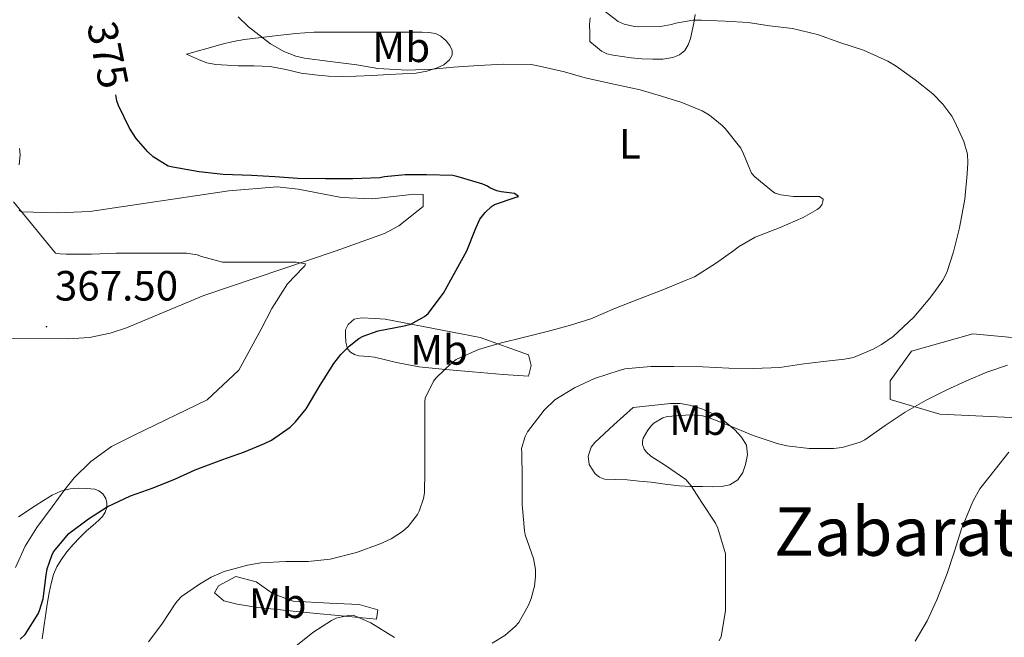
# Model space of a CAD drawing. Units: metres. Extents: x 593049 to 597544, y 4719409 to 4722440.
# Drawn here: x 596719 to 596952, y 4720241 to 4720387 of the extents above; entities that cross this region are included whole.
import ezdxf
from ezdxf.enums import TextEntityAlignment as Align

# ---------------------------------------------------------------- set-up
doc = ezdxf.new("R2010")
doc.units = ezdxf.units.M
doc.header["$MEASUREMENT"] = 0
for name, color, linetype, lineweight in [('Carátula', 7, 'Continuous', 5), ('Level 36', 19, 'Continuous', 40), ('Level 37', 92, 'Continuous', 0), ('Level 4', 36, 'Continuous', 30), ('Level 41', 19, 'Continuous', 0), ('Level 45', 19, 'Continuous', 0), ('Level 5', 36, 'Continuous', 0), ('Level 7', 1, 'Continuous', 0)]:
    doc.layers.add(name, color=color, linetype=linetype, lineweight=lineweight)
doc.styles.add('Arial', font='ARIAL.TTF', dxfattribs={"height": 0.2})

# ---------------------------------------------------------------- blocks, each defined once
blk = doc.blocks.new('5PATER')
at = {"layer": 'Carátula', "linetype": 'Continuous', "lineweight": 5}
h = blk.add_hatch(color=250, dxfattribs=at)
edge = h.paths.add_edge_path()
edge.add_ellipse((0, 0), major_axis=(-1.33, -1.34), ratio=0.999422, start_angle=0, end_angle=360)

msp = doc.modelspace()

# ---------------------------------------------------------------- linework, layer by layer
at = {"layer": 'Level 36', "color": 92, "linetype": 'Continuous', "lineweight": 0}
for points in [[(596879.08, 4720388.05, 385.62), (596878.76, 4720385.95, 385.32), (596878.42, 4720384.13, 385.05), (596878.02, 4720382.34, 384.56), (596877.47, 4720380.85, 383.89), (596876.63, 4720379.55, 383.21), (596875.41, 4720378.48, 382.5), (596873.84, 4720377.86, 381.82), (596871.45, 4720377.48, 381.53), (596869.06, 4720377.43, 381.68), (596866.52, 4720377.57, 381.7), (596863.97, 4720377.79, 381.72), (596861.83, 4720378.06, 381.73), (596859.7, 4720378.4, 381.72), (596858.22, 4720378.72, 381.67), (596856.92, 4720379.39, 381.56), (596855.57, 4720380.54, 381.4), (596854.23, 4720381.68, 381.23)], [(596854.23, 4720381.68, 381.23), (596854.16, 4720383.69, 382.32), (596854.1, 4720385.7, 383.42), (596854.26, 4720387.24, 384.25)], [(596758.82, 4720378.67, 378.11), (596763.03, 4720379.86, 379.39), (596767.24, 4720381.04, 380.67), (596769.83, 4720381.65, 380.83), (596772.5, 4720382.1, 380.78), (596776.45, 4720382.6, 381.4), (596780.4, 4720383.04, 381.95), (596784.66, 4720383.53, 382.29), (596788.95, 4720383.84, 382.6), (596793.56, 4720383.89, 382.95), (596798.18, 4720383.89, 383.18), (596801.89, 4720383.89, 383.21), (596805.6, 4720383.89, 383.21), (596808.38, 4720383.89, 383.21), (596811.16, 4720383.89, 383.21), (596812.84, 4720383.89, 383.2), (596814.53, 4720383.89, 383.15), (596816.14, 4720383.8, 382.52), (596817.65, 4720383.52, 381.85), (596818.97, 4720382.89, 381.75), (596820.21, 4720381.79, 381.66), (596821.09, 4720380.68, 381.56), (596821.62, 4720379.55, 381.44), (596821.63, 4720378.43, 380.95), (596821.01, 4720377.31, 380.36), (596819.67, 4720376.14, 379.92), (596818.12, 4720375.41, 379.64), (596815.64, 4720374.61, 379.48), (596813.11, 4720374.18, 379.39), (596809.9, 4720374, 379.34), (596806.69, 4720373.83, 379.36), (596802.8, 4720373.62, 379.46), (596798.9, 4720373.41, 379.6), (596795.66, 4720373.34, 379.74), (596792.42, 4720373.43, 379.92), (596789.16, 4720373.72, 380.23), (596785.92, 4720374.18, 380.54), (596782.27, 4720375.02, 380.5), (596778.61, 4720375.71, 380.14), (596774.83, 4720375.85, 379.49), (596771.04, 4720375.92, 378.83), (596768.39, 4720376.04, 378.71), (596765.75, 4720376.23, 378.65), (596763.63, 4720376.62, 377.93), (596762.62, 4720376.96, 377.56), (596761.62, 4720377.38, 377.52), (596760.22, 4720378.03, 377.81), (596758.82, 4720378.67, 378.11)], [(596717.1, 4720311.33, 366.02), (596730.84, 4720311.29, 366.43), (596735.82, 4720311.61, 366.87), (596740.78, 4720312.61, 367.29), (596744.58, 4720313.87, 367.58), (596762.92, 4720321.53, 369.06), (596793.93, 4720332.06, 371.09), (596805.64, 4720336.21, 372.36), (596809.05, 4720337.99, 372.47), (596814.74, 4720342.56, 372.57), (596814.8, 4720345.42, 372.61), (596812.75, 4720345.49, 372.62), (596802.77, 4720344.44, 372.61), (596795.48, 4720344.73, 372.36), (596785.21, 4720346.74, 372.74), (596780.28, 4720347.23, 372.86), (596768.78, 4720346.3, 372.66), (596735.95, 4720341.41, 372.61), (596728.35, 4720341.07, 372.1), (596719.8, 4720341.37, 371.6), (596719.24, 4720341.71, 371.7)], [(596797.56, 4720308.15, 375.12), (596796.9, 4720308.94, 374.95), (596796.47, 4720310.51, 374.75), (596796.37, 4720312.13, 374.62), (596796.42, 4720313.4, 374.53), (596797, 4720314.66, 374.48), (596798.49, 4720315.9, 374.46), (596800.16, 4720316.26, 374.49), (596803.43, 4720316.09, 374.66), (596805.77, 4720315.92, 374.9), (596828.24, 4720311.56, 378.55), (596839.65, 4720307.47, 381.08), (596840.29, 4720304.94, 381.84), (596839.66, 4720302.41, 383.11), (596833.7, 4720302.88, 382.36), (596826.44, 4720303.49, 381.34), (596820.07, 4720304, 380.35), (596813.72, 4720304.66, 379.34), (596808.48, 4720305.69, 378.57), (596803.28, 4720306.93, 377.8), (596801.76, 4720307.12, 377.3), (596799.58, 4720307.3, 376.04), (596798.55, 4720307.58, 375.47), (596797.56, 4720308.15, 375.12)], [(597015.8, 4720293.35, 399.22), (597004.71, 4720295.54, 397.44), (596990.77, 4720296.14, 396.68), (596979.05, 4720298.01, 394.91), (596970.8, 4720305.27, 391.36), (596957.48, 4720311.25, 388.83), (596944.81, 4720312.49, 388.32), (596930.25, 4720308.33, 387.56), (596925.2, 4720301.35, 388.07), (596925.21, 4720296.92, 389.84), (596936.94, 4720293.47, 390.6), (596955.63, 4720292.56, 394.4), (596978.75, 4720291.36, 395.67), (596996.49, 4720289.82, 397.7), (597007.9, 4720285.1, 399.72), (597010.45, 4720279.72, 402.26), (597021.86, 4720275.95, 402.51), (597033.58, 4720274.72, 402.76), (597041.5, 4720275.37, 402.51), (597046.55, 4720279.5, 402.26), (597049.08, 4720283.63, 401.24), (597044.32, 4720286.46, 400.99), (597015.8, 4720293.35, 399.22)], [(596864.44, 4720295.07, 387.96), (596859.89, 4720290.91, 387.32), (596855.35, 4720286.75, 386.67), (596854.49, 4720285.65, 386.61), (596853.8, 4720283.55, 386.77), (596854.04, 4720281.52, 387.05), (596855.46, 4720279.36, 387.43), (596856.48, 4720278.54, 387.63), (596857.67, 4720278.1, 387.8), (596860.34, 4720277.97, 388.08), (596863, 4720277.92, 388.36), (596865.83, 4720277.63, 388.8), (596868.68, 4720277.33, 389.24), (596871.99, 4720276.88, 389.61), (596875.32, 4720276.48, 389.96), (596878.09, 4720276.36, 390.38), (596880.87, 4720276.32, 390.76), (596883.09, 4720276.3, 390.85), (596885.32, 4720276.34, 390.81), (596887.32, 4720276.75, 390.75), (596889.17, 4720277.94, 390.65), (596890.38, 4720279.64, 390.51), (596891.03, 4720281.54, 390.33), (596891.52, 4720283.85, 390.1), (596891.25, 4720286.11, 389.82), (596890.09, 4720288.05, 389.35), (596888.48, 4720289.73, 388.94), (596886.13, 4720291.74, 388.76), (596883.54, 4720293.44, 388.62), (596880.68, 4720294.73, 388.51), (596877.76, 4720295.57, 388.4), (596875.52, 4720295.95, 387.78), (596873.25, 4720295.99, 387.31), (596868.84, 4720295.53, 387.64), (596864.44, 4720295.07, 387.96)], [(596719.09, 4720269.19, 368.75), (596723.02, 4720271.76, 368.71), (596724.99, 4720273.03, 368.65), (596727, 4720274.29, 369.07), (596729.1, 4720275.23, 369.93), (596731.25, 4720275.75, 370.84), (596733.21, 4720275.95, 371.68), (596735.19, 4720275.87, 372.51), (596737.12, 4720275.67, 373.26), (596738.06, 4720275.32, 373.61), (596739, 4720274.63, 373.96), (596739.74, 4720273.52, 374.31), (596739.99, 4720272.4, 374.7), (596739.94, 4720271.34, 375.27), (596739.57, 4720270.29, 375.88), (596738.93, 4720269.27, 376.57), (596738.08, 4720268.35, 377.12), (596736.62, 4720267.12, 377.26), (596735.17, 4720265.87, 377.1), (596733.56, 4720264.29, 376.94), (596731.99, 4720262.64, 376.84), (596730.5, 4720260.88, 376.96), (596729.14, 4720259.01, 377.08), (596728.1, 4720257.35, 377.11), (596727.35, 4720255.55, 377.15), (596726.77, 4720253.38, 377.22), (596726.34, 4720251.19, 377.29), (596725.88, 4720248.48, 377.31), (596725.44, 4720245.76, 377.32), (596725.06, 4720243.03, 377.36), (596724.67, 4720240.29, 377.42)], [(596792.64, 4720248.75, 383.76), (596799.61, 4720248.45, 383.76), (596804.05, 4720247.19, 384.27), (596803.74, 4720244.98, 384.27), (596797.08, 4720245.59, 384.78), (596787.13, 4720246.52, 384.64), (596775.67, 4720247.68, 383.9), (596770.78, 4720248.52, 383.42), (596767.62, 4720249.32, 383), (596765.4, 4720251.21, 382.5), (596766.34, 4720252.8, 382.24), (596770.46, 4720255.02, 382.24), (596775.24, 4720253.78, 382.94), (596779.33, 4720250.93, 383.26), (596784.02, 4720249.18, 383.73), (596792.64, 4720248.75, 383.76)]]:
    msp.add_polyline3d(points, dxfattribs=at)
at = {"layer": 'Level 4', "color": 36, "linetype": 'Continuous', "lineweight": 30}
for points in [[(596825.09, 4720332.07, 375.01), (596827.1, 4720337.05, 375.01), (596827.82, 4720338.93, 375.01), (596828.19, 4720339.59, 375.01), (596829.41, 4720341.17, 375.01), (596830.91, 4720342.58, 375.01), (596831.66, 4720343.05, 375.01), (596836.5, 4720344.74, 375.01), (596837.3, 4720345, 375.01), (596836.38, 4720345.69, 375.01), (596833.22, 4720346.04, 375.01), (596832.16, 4720346.31, 375.01), (596830.54, 4720347.05, 375.01), (596829.97, 4720347.41, 375.01), (596828.86, 4720347.89, 375.01), (596823.57, 4720349.43, 375.01), (596822.74, 4720349.72, 375.01), (596821.76, 4720349.93, 375.01), (596815.54, 4720350.07, 375.01), (596810.48, 4720350.09, 375.01), (596805.6, 4720349.61, 375.01), (596804.54, 4720349.37, 375.01), (596798.1, 4720349.18, 375.01), (596791.66, 4720349.18, 375.01), (596785.15, 4720349.24, 375.01), (596779.71, 4720349.62, 375.01), (596774.21, 4720349.91, 375.01), (596767.44, 4720350.15, 375.01), (596761.81, 4720350.78, 375.01), (596755.57, 4720351.93, 375.01), (596754.43, 4720352.18, 375.01), (596750.94, 4720354.36, 375.01), (596749.62, 4720355.56, 375.01), (596746.91, 4720358.71, 375.01), (596745.31, 4720361.16, 375.01), (596742.72, 4720366.47, 375.01), (596742.32, 4720367.62, 375.01), (596742.05, 4720368.99, 375.01)], [(596719.42, 4720240.23, 375.01), (596720.62, 4720241.32, 375.01), (596723.68, 4720246.23, 375.01), (596724.03, 4720246.97, 375.01), (596724.91, 4720249.75, 375.01), (596725.6, 4720255.32, 375.01), (596725.85, 4720256.83, 375.01), (596726.91, 4720260.03, 375.01), (596727.36, 4720260.89, 375.01), (596730.99, 4720265.18, 375.01), (596735.61, 4720268.71, 375.01), (596740, 4720271.5, 375.01), (596745.53, 4720274.17, 375.01), (596750.94, 4720276.06, 375.01), (596756.19, 4720278.14, 375.01), (596760.83, 4720280.31, 375.01), (596767.15, 4720282.62, 375.01), (596772.49, 4720284.58, 375.01), (596777.28, 4720286.54, 375.01), (596778.88, 4720287.32, 375.01), (596783.31, 4720290.41, 375.01), (596784.61, 4720291.64, 375.01), (596787.12, 4720294.74, 375.01), (596790.4, 4720300.28, 375.01), (596793.61, 4720305.48, 375.01), (596795.26, 4720307.61, 375.01), (596797.25, 4720309.58, 375.01), (596799.58, 4720311.35, 375.01), (596800.61, 4720311.93, 375.01), (596804.13, 4720313.21, 375.01), (596810.24, 4720314.33, 375.01), (596811.82, 4720314.74, 375.01), (596815.09, 4720316.57, 375.01), (596815.92, 4720317.24, 375.01), (596819.6, 4720322.09, 375.01), (596822.19, 4720326.84, 375.01), (596825.09, 4720332.07, 375.01)]]:
    msp.add_polyline3d(points, dxfattribs=at)
at = {"layer": 'Level 5', "color": 36, "linetype": 'Continuous', "lineweight": 0}
for points in [[(596857.78, 4720388.77, 385.01), (596860.88, 4720386.41, 385.01), (596862.35, 4720385.75, 385.01), (596864.72, 4720385.17, 385.01), (596865.65, 4720385.14, 385.01), (596870.94, 4720385.16, 385.01), (596873.52, 4720385.64, 385.01), (596874.51, 4720385.99, 385.01), (596878.59, 4720386.66, 385.01), (596880.59, 4720386.66, 385.01), (596886.21, 4720386.44, 385.01), (596891.65, 4720386.13, 385.01), (596896.67, 4720385.38, 385.01), (596902.14, 4720384.73, 385.01), (596908.06, 4720383.33, 385.01), (596913.31, 4720381.43, 385.01), (596918.9, 4720379.56, 385.01), (596924.64, 4720377.03, 385.01), (596926.67, 4720375.78, 385.01), (596931.15, 4720372.55, 385.01), (596935.34, 4720369.29, 385.01), (596937.71, 4720366.84, 385.01), (596939.78, 4720363.99, 385.01), (596940.5, 4720362.65, 385.01), (596942.62, 4720357.96, 385.01), (596943.5, 4720354.97, 385.01), (596943.62, 4720352.93, 385.01), (596943.44, 4720350.33, 385.01), (596942.85, 4720344.37, 385.01), (596941.65, 4720337.57, 385.01), (596940.22, 4720331.85, 385.01), (596938.61, 4720327.01, 385.01), (596937.68, 4720325.19, 385.01), (596935.97, 4720322.71, 385.01), (596934.57, 4720320.93, 385.01), (596930.81, 4720316.42, 385.01), (596925.97, 4720311.85, 385.01), (596923.21, 4720309.91, 385.01), (596921.2, 4720308.85, 385.01), (596916.54, 4720306.87, 385.01), (596914.45, 4720306.47, 385.01), (596909.44, 4720305.93, 385.01), (596904.29, 4720305.25, 385.01), (596899.13, 4720304.47, 385.01), (596892.91, 4720304.29, 385.01), (596887.04, 4720304.31, 385.01), (596880.93, 4720304.69, 385.01), (596874.09, 4720304.74, 385.01), (596868.65, 4720304.74, 385.01), (596862.49, 4720304.17, 385.01), (596861.15, 4720303.81, 385.01), (596855.28, 4720301.91, 385.01), (596850.53, 4720299.67, 385.01), (596845.93, 4720296.81, 385.01), (596843.42, 4720294.39, 385.01), (596842.64, 4720293.35, 385.01), (596839.44, 4720289.27, 385.01), (596838.89, 4720288.18, 385.01), (596838.06, 4720285.37, 385.01), (596838.09, 4720284.21, 385.01), (596838.16, 4720278.47, 385.01), (596838.16, 4720272.07, 385.01), (596838.7, 4720265.88, 385.01), (596838.92, 4720264.92, 385.01), (596840.86, 4720259.29, 385.01), (596841.36, 4720256.66, 385.01), (596841.37, 4720255.08, 385.01), (596841.1, 4720252.73, 385.01), (596840.35, 4720249.86, 385.01), (596839.69, 4720248.23, 385.01), (596837.36, 4720244.17, 385.01), (596836.51, 4720243.21, 385.01), (596834.09, 4720241.1, 385.01), (596831.07, 4720239.3, 385.01)], [(596770.99, 4720387.51, 380.01), (596773.47, 4720385.14, 380.01), (596778.69, 4720381.08, 380.01), (596781.81, 4720379.27, 380.01), (596784.62, 4720378.18, 380.01), (596786.74, 4720377.69, 380.01), (596792.78, 4720376.9, 380.01), (596799.1, 4720376.12, 380.01), (596804.06, 4720375.27, 380.01), (596811.02, 4720374.84, 380.01), (596816.96, 4720375.09, 380.01), (596821.95, 4720375.59, 380.01), (596827.89, 4720375.94, 380.01), (596833.87, 4720376.28, 380.01), (596840.35, 4720376.21, 380.01), (596841.6, 4720375.97, 380.01), (596848.19, 4720374.47, 380.01), (596853.1, 4720373.06, 380.01), (596859.9, 4720371.53, 380.01), (596866.08, 4720370.17, 380.01)], [(596866.08, 4720370.17, 380.01), (596871.14, 4720368.74, 380.01), (596875.95, 4720367.24, 380.01), (596880.75, 4720365.25, 380.01), (596882.5, 4720364.2, 380.01), (596885.52, 4720361.78, 380.01), (596886.21, 4720361.05, 380.01), (596889.87, 4720356.37, 380.01), (596890.5, 4720355.06, 380.01), (596892.46, 4720350.45, 380.01), (596893.25, 4720349.65, 380.01), (596897.6, 4720345.97, 380.01), (596898.06, 4720345.75, 380.01), (596899.34, 4720345.37, 380.01), (596902.37, 4720344.97, 380.01), (596903.02, 4720344.97, 380.01), (596908.54, 4720344.97, 380.01), (596909.36, 4720344.37, 380.01), (596909.33, 4720343.81, 380.01), (596909.14, 4720343.17, 380.01), (596908.56, 4720342.36, 380.01), (596907.94, 4720341.88, 380.01), (596904.64, 4720340.01, 380.01), (596899.2, 4720337.61, 380.01), (596893.28, 4720335.37, 380.01), (596889.33, 4720333.03, 380.01), (596888.25, 4720332.2, 380.01), (596883.93, 4720329.11, 380.01), (596878.91, 4720325.94, 380.01), (596876.99, 4720325.13, 380.01), (596871.45, 4720322.9, 380.01), (596865.28, 4720320.5, 380.01), (596860.3, 4720318.52, 380.01), (596854.46, 4720316.04, 380.01), (596849.63, 4720314.53, 380.01), (596844.45, 4720313.08, 380.01), (596838.75, 4720311.64, 380.01), (596832.96, 4720310.28, 380.01), (596827.82, 4720308.73, 380.01), (596822.57, 4720306.36, 380.01), (596821.55, 4720305.58, 380.01), (596817.84, 4720302.09, 380.01), (596817.23, 4720301.26, 380.01), (596815.25, 4720297.22, 380.01), (596815.18, 4720296.41, 380.01), (596815.17, 4720290.63, 380.01), (596815.17, 4720285.54, 380.01), (596815.17, 4720279.94, 380.01), (596815.07, 4720274.87, 380.01), (596814.86, 4720273.48, 380.01), (596813.85, 4720270.5, 380.01), (596813.41, 4720269.7, 380.01), (596811.21, 4720266.87, 380.01), (596809.89, 4720265.67, 380.01), (596807.2, 4720263.96, 380.01), (596804.59, 4720262.74, 380.01), (596799.04, 4720260.7, 380.01), (596792.81, 4720259.13, 380.01), (596787.58, 4720258.6, 380.01), (596782.33, 4720258.6, 380.01), (596776.41, 4720258.3, 380.01), (596773.25, 4720257.7, 380.01), (596767.73, 4720256.2, 380.01), (596764.64, 4720254.9, 380.01), (596761.9, 4720253.21, 380.01), (596757.64, 4720250.33, 380.01), (596756.64, 4720249.32, 380.01), (596756.09, 4720248.6, 380.01), (596752.99, 4720243.8, 380.01), (596749.79, 4720239.55, 380.01)], [(596719.3, 4720356.35, 370.01), (596719.42, 4720354.87, 370.01), (596719.26, 4720352.49, 370.01)], [(596717.87, 4720343.67, 370.01), (596727.84, 4720331.59, 370.01)], [(596727.84, 4720331.59, 370.01), (596728.9, 4720331.39, 370.01), (596730.34, 4720331.31, 370.01), (596736.32, 4720331.34, 370.01), (596742.14, 4720331.59, 370.01), (596748.34, 4720331.59, 370.01), (596753.38, 4720331.59, 370.01), (596758.78, 4720331.58, 370.01), (596761.31, 4720331.14, 370.01), (596762.32, 4720330.73, 370.01), (596767.34, 4720329.42, 370.01), (596768.21, 4720329.42, 370.01), (596773.28, 4720329.42, 370.01), (596778.72, 4720329.42, 370.01), (596784.72, 4720329.43, 370.01), (596786.94, 4720329.03, 370.01), (596786.77, 4720328.52, 370.01), (596786.4, 4720328.14, 370.01), (596782.72, 4720324.3, 370.01), (596782.14, 4720323.46, 370.01), (596779.01, 4720318.49, 370.01), (596776.45, 4720313.58, 370.01), (596771.18, 4720303.86, 370.01), (596763.69, 4720296.81, 370.01), (596746.45, 4720288.52, 370.01), (596741.04, 4720285.83, 370.01), (596736.21, 4720282.27, 370.01), (596732.25, 4720278.43, 370.01), (596730.03, 4720275.61, 370.01), (596727.02, 4720271.51, 370.01), (596723.42, 4720266.62, 370.01), (596720.67, 4720262.22, 370.01), (596718.32, 4720257.19, 370.01)], [(596952.96, 4720305.05, 390.01), (596948.08, 4720303.43, 390.01), (596943.26, 4720301.38, 390.01), (596938.43, 4720299.16, 390.01), (596933.71, 4720296.76, 390.01), (596928.75, 4720293.94, 390.01), (596924.06, 4720290.77, 390.01), (596919.2, 4720287.35, 390.01), (596918.11, 4720286.84, 390.01), (596913.89, 4720285.53, 390.01), (596911.84, 4720285.33, 390.01), (596906.03, 4720285.37, 390.01), (596900.78, 4720285.94, 390.01), (596898.46, 4720286.52, 390.01), (596892.8, 4720288.37, 390.01), (596887.68, 4720290.5, 390.01), (596881.89, 4720292.81, 390.01), (596880.85, 4720293.05, 390.01), (596877.95, 4720293.3, 390.01), (596872.46, 4720292.93, 390.01), (596871.49, 4720292.58, 390.01), (596869.34, 4720291.32, 390.01), (596868.69, 4720290.69, 390.01), (596867.87, 4720289.65, 390.01), (596866.78, 4720287.77, 390.01), (596866.62, 4720287.01, 390.01), (596866.64, 4720286.26, 390.01), (596867.04, 4720285.16, 390.01), (596867.57, 4720284.47, 390.01), (596868.65, 4720283.48, 390.01), (596872.08, 4720281.27, 390.01), (596876.86, 4720277.97, 390.01), (596878.14, 4720276.47, 390.01), (596880.72, 4720272.55, 390.01), (596883.93, 4720267.7, 390.01), (596884.43, 4720266.47, 390.01), (596886.24, 4720260.37, 390.01), (596886.25, 4720259.21, 390.01), (596886.27, 4720252.37, 390.01)], [(596953.31, 4720284.49, 395.01), (596950.04, 4720280.37, 395.01), (596946.44, 4720275.8, 395.01), (596944.83, 4720272.97, 395.01), (596944.38, 4720271.88, 395.01), (596942.08, 4720266.33, 395.01), (596940.43, 4720261.06, 395.01), (596938.72, 4720255.78, 395.01), (596936.3, 4720249.51, 395.01), (596934.01, 4720244.55, 395.01), (596931.13, 4720239.72, 395.01)], [(596886.27, 4720252.37, 390.01), (596886.27, 4720246.93, 390.01), (596885.29, 4720240.84, 390.01), (596884.81, 4720239.78, 390.01)], [(596802.38, 4720244.04, 385.01), (596798.25, 4720245.86, 385.01), (596797.02, 4720245.83, 385.01), (596794.16, 4720245.19, 385.01), (596793.07, 4720244.65, 385.01), (596788.7, 4720241.8, 385.01), (596784.24, 4720238.25, 385.01)], [(596808.03, 4720240.63, 385.01), (596802.38, 4720244.04, 385.01)]]:
    msp.add_polyline3d(points, dxfattribs=at)

# ---------------------------------------------------------------- block references
at = {"layer": 'Level 7', "color": 19, "linetype": 'Continuous', "lineweight": 0, "xscale": 0.09999983015004542, "yscale": 0.09999983015004542}
msp.add_blockref('5PATER', (596725.68, 4720314.15, 367.51), dxfattribs=at)

# ---------------------------------------------------------------- texts
at = {"layer": 'Level 37', "color": 92, "linetype": 'Continuous', "lineweight": 0, "style": 'Arial'}
for s, p in [('Mb', (596809.59, 4720380.28, 381.9)), ('L', (596863.67, 4720357.43, 378.29)), ('Mb', (596818.52, 4720308.67, 378.42)), ('Mb', (596879.77, 4720292.05, 390.05)), ('Mb', (596780.35, 4720248.71, 383.73))]:
    msp.add_text(s, height=7, dxfattribs=at).set_placement(p, align=Align.MIDDLE_CENTER)
at = {"layer": 'Level 41', "color": 39, "linetype": 'Continuous', "lineweight": 0, "style": 'Arial'}
msp.add_text('375', height=7, rotation=-78.5265, dxfattribs=at).set_placement((596740.21, 4720378.49, 375.01), align=Align.MIDDLE_CENTER)
at = {"layer": 'Level 41', "color": 19, "linetype": 'Continuous', "lineweight": 0, "style": 'Arial'}
msp.add_text('367.50', height=7, dxfattribs=at).set_placement((596727.66, 4720318.15, 367.51), align=Align.BOTTOM_LEFT)
at = {"layer": 'Level 45', "color": 19, "linetype": 'Continuous', "lineweight": 0, "style": 'Arial'}
msp.add_text('Zabarate', height=11.5, dxfattribs=at).set_placement((596930.96, 4720265.69, 392.9), align=Align.MIDDLE_CENTER)

doc.saveas('drawing.dxf')
